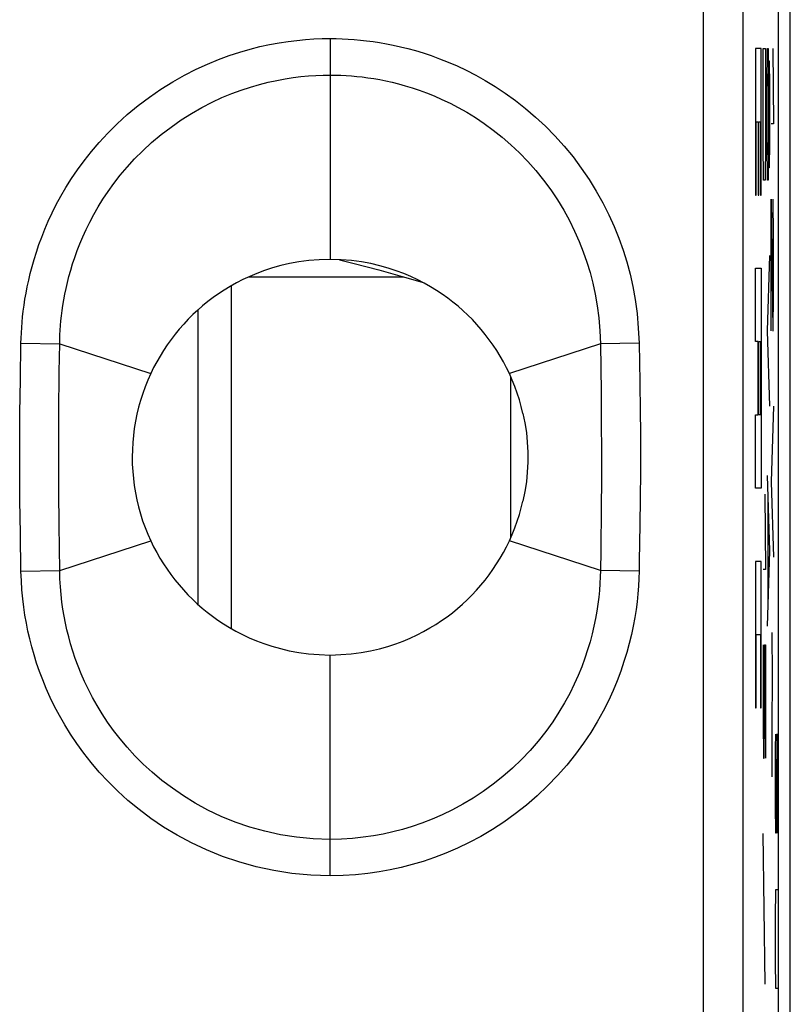
# Model space of a CAD drawing. Units: millimetres. Extents: x -34.2 to -12, y -13.6 to 35.4.
# Drawn here: x -17.8 to -12, y 19.6 to 27.1 of the extents above; entities that cross this region are included whole.
import ezdxf

# ---------------------------------------------------------------- set-up
doc = ezdxf.new("R2010")
doc.units = ezdxf.units.MM
doc.header["$LTSCALE"] = 16.335
doc.layers.get('0').update_dxf_attribs({"linetype": 'CONTINUOUS'})
for name, color, linetype in [('ASSI', 7, 'CONTINUOUS'), ('CURVE', 7, 'CONTINUOUS'), ('RACCORDO', 7, 'CONTINUOUS'), ('SCRITTE', 7, 'CONTINUOUS')]:
    doc.layers.add(name, color=color, linetype=linetype)

msp = doc.modelspace()

# ---------------------------------------------------------------- linework, layer by layer
at = {"color": 7, "linetype": 'CONTINUOUS'}
for p, q in [((-16.1979, 25.0725), (-16.1979, 22.4749)), ((-16.4479, 22.6556), (-16.4479, 24.8918))]:
    msp.add_line(p, q, dxfattribs=at)
for points in [[(-15.4479, 25.2736), (-15.5303, 25.2706), (-15.6088, 25.2644), (-15.6836, 25.2551), (-15.7545, 25.2422), (-15.8215, 25.2263), (-15.8852, 25.2085), (-15.9454, 25.1889), (-16.0022, 25.1674), (-16.0564, 25.1446), (-16.1082, 25.1205), (-16.1575, 25.0952), (-16.2047, 25.0687), (-16.2499, 25.0413), (-16.2932, 25.0129), (-16.3349, 24.9835), (-16.3751, 24.953), (-16.4138, 24.9215), (-16.4514, 24.8888), (-16.488, 24.8547), (-16.5234, 24.8194), (-16.5577, 24.7829), (-16.5908, 24.7451), (-16.6228, 24.7062), (-16.6534, 24.6662), (-16.6827, 24.6252), (-16.7107, 24.5832), (-16.7371, 24.5404), (-16.7621, 24.4969), (-16.7855, 24.4526), (-16.8074, 24.4076)], [(-14.0885, 24.4076), (-14.1102, 24.4523), (-14.1335, 24.4963), (-14.1581, 24.5395), (-14.1843, 24.582), (-14.2119, 24.6237), (-14.2408, 24.6644), (-14.271, 24.7041), (-14.3026, 24.7427), (-14.3353, 24.7802), (-14.3691, 24.8164), (-14.4041, 24.8514), (-14.4403, 24.8853), (-14.4776, 24.9179), (-14.516, 24.9494), (-14.5561, 24.9799), (-14.5977, 25.0095), (-14.6408, 25.0381), (-14.6861, 25.0657), (-14.7334, 25.0924), (-14.7827, 25.1181), (-14.8346, 25.1425), (-14.8891, 25.1656), (-14.9463, 25.1874), (-15.0069, 25.2073), (-15.0711, 25.2255), (-15.1388, 25.2417), (-15.2102, 25.2547), (-15.2857, 25.2642), (-15.3649, 25.2705), (-15.4479, 25.2736)], [(-15.376, 25.2709), (-15.2653, 25.243), (-15.0776, 25.1933), (-14.8824, 25.1392), (-14.7497, 25.1009)], [(-16.8074, 24.4076), (-16.8295, 24.3578), (-16.8498, 24.3074), (-16.8682, 24.2563), (-16.8847, 24.2045), (-16.8994, 24.1521), (-16.9122, 24.0992), (-16.923, 24.0459), (-16.9319, 23.9922), (-16.9388, 23.9382), (-16.9438, 23.884), (-16.9469, 23.8296), (-16.9479, 23.7751), (-16.947, 23.7207), (-16.9441, 23.6662), (-16.9392, 23.6119), (-16.9323, 23.5578), (-16.9235, 23.5039), (-16.9127, 23.4504), (-16.8999, 23.3972), (-16.8852, 23.3445), (-16.8686, 23.2923), (-16.8501, 23.2408), (-16.8297, 23.19), (-16.8074, 23.1397)], [(-16.8074, 23.1397), (-16.7856, 23.095), (-16.7624, 23.051), (-16.7376, 23.0078), (-16.7114, 22.9653), (-16.6837, 22.9236), (-16.6547, 22.8829), (-16.6245, 22.8433), (-16.5929, 22.8047), (-16.5602, 22.7672), (-16.5264, 22.731), (-16.4914, 22.6959), (-16.4552, 22.662), (-16.418, 22.6293), (-16.3796, 22.5978), (-16.3396, 22.5673), (-16.298, 22.5377), (-16.2548, 22.5091), (-16.2096, 22.4814), (-16.1623, 22.4548), (-16.1129, 22.4291), (-16.061, 22.4047), (-16.0065, 22.3816), (-15.9493, 22.3598), (-15.8887, 22.3399), (-15.8246, 22.3218), (-15.7569, 22.3056), (-15.6854, 22.2925), (-15.6101, 22.2831), (-15.5309, 22.2768), (-15.4479, 22.2736)], [(-15.4479, 22.2736), (-15.3656, 22.2767), (-15.287, 22.2829), (-15.2122, 22.2922), (-15.1413, 22.305), (-15.0743, 22.3208), (-15.0106, 22.3387), (-14.9504, 22.3583), (-14.8936, 22.3798), (-14.8394, 22.4026), (-14.7876, 22.4267), (-14.7383, 22.4521), (-14.6911, 22.4786), (-14.6459, 22.506), (-14.6026, 22.5344), (-14.5609, 22.5639), (-14.5207, 22.5943), (-14.482, 22.6258), (-14.4445, 22.6586), (-14.4079, 22.6926), (-14.3725, 22.7279), (-14.3382, 22.7645), (-14.3051, 22.8022), (-14.2731, 22.8412), (-14.2425, 22.8811), (-14.2132, 22.9221), (-14.1852, 22.9642), (-14.1587, 23.0069), (-14.1338, 23.0504), (-14.1104, 23.0947), (-14.0885, 23.1397)]]:
    msp.add_lwpolyline(points, dxfattribs=at)
at = {"layer": 'ASSI', "color": 7, "linetype": 'CONTINUOUS'}
for p, q in [((-11.9587, -6.7603), (-11.9587, 28.5076)), ((-12.0479, -6.0044), (-12.0479, 27.7516)), ((-12.3159, 17.9072), (-12.3159, 27.2341))]:
    msp.add_line(p, q, dxfattribs=at)
at = {"layer": 'ASSI', "color": 250, "linetype": 'CONTINUOUS'}
for p, q in [((-12.6159, 17.6843), (-12.6159, 27.2433)), ((-15.4479, 26.9478), (-15.4479, 25.2736)), ((-17.7958, 24.36), (-17.7911, 24.6377)), ((-17.7911, 24.6377), (-17.4977, 24.6323)), ((-13.1048, 24.6377), (-13.3982, 24.6323)), ((-13.1048, 24.6377), (-13.0999, 24.3438)), ((-17.5004, 24.4207), (-17.4977, 24.6323)), ((-17.4977, 24.6323), (-16.8074, 24.4076)), ((-13.3982, 24.6323), (-14.0885, 24.4076)), ((-13.3982, 24.6323), (-13.3937, 24.2654)), ((-17.5037, 24.1066), (-17.5004, 24.4207)), ((-17.799, 24.1097), (-17.7958, 24.36)), ((-13.0999, 24.3438), (-13.097, 24.118)), ((-13.3937, 24.2654), (-13.3916, 24.038)), ((-13.097, 24.118), (-13.0956, 23.9639)), ((-17.8005, 23.9159), (-17.799, 24.1097)), ((-17.5049, 23.9144), (-17.5037, 24.1066)), ((-13.3916, 24.038), (-13.3907, 23.8116)), ((-17.8009, 23.7818), (-17.8005, 23.9159)), ((-17.5052, 23.7142), (-17.5049, 23.9144)), ((-13.0956, 23.9639), (-13.095, 23.812)), ((-17.8006, 23.6457), (-17.8009, 23.7818)), ((-13.3907, 23.8116), (-13.3911, 23.5963)), ((-13.095, 23.812), (-13.0952, 23.6654)), ((-17.5043, 23.5137), (-17.5052, 23.7142)), ((-17.7991, 23.4452), (-17.8006, 23.6457)), ((-13.3911, 23.5963), (-13.3925, 23.3973)), ((-13.0952, 23.6654), (-13.0966, 23.4588)), ((-17.7959, 23.1945), (-17.7991, 23.4452)), ((-17.502, 23.2586), (-17.5043, 23.5137)), ((-13.0966, 23.4588), (-13.099, 23.2639)), ((-13.3925, 23.3973), (-13.3962, 23.0648)), ((-17.4977, 22.915), (-17.502, 23.2586)), ((-17.7911, 22.9096), (-17.7959, 23.1945)), ((-17.4977, 22.915), (-16.8074, 23.1397)), ((-13.3982, 22.915), (-14.0885, 23.1397)), ((-13.3962, 23.0648), (-13.3982, 22.915)), ((-17.7911, 22.9096), (-17.4977, 22.915)), ((-13.1048, 22.9096), (-13.3982, 22.915)), ((-15.4479, 20.5995), (-15.4479, 22.2736))]:
    msp.add_line(p, q, dxfattribs=at)
for points in [[(-17.7911, 24.6377), (-17.7901, 24.6767), (-17.7883, 24.7164), (-17.7858, 24.7568), (-17.7826, 24.7975), (-17.7786, 24.8389), (-17.7737, 24.8816), (-17.7678, 24.9259), (-17.7609, 24.9715), (-17.7527, 25.0184), (-17.7434, 25.0666), (-17.7328, 25.1161), (-17.7207, 25.1671), (-17.707, 25.2195), (-17.6917, 25.2733), (-17.6745, 25.3285), (-17.6553, 25.3851), (-17.6341, 25.4431), (-17.6104, 25.5024), (-17.5842, 25.5631), (-17.5554, 25.6252), (-17.5236, 25.6885), (-17.4885, 25.7531), (-17.4504, 25.8189), (-17.4082, 25.8856), (-17.3623, 25.9532), (-17.3125, 26.0217), (-17.2577, 26.0908), (-17.1976, 26.1609), (-17.1325, 26.2316), (-17.0621, 26.3014), (-16.9851, 26.371), (-16.9027, 26.4397), (-16.8178, 26.5044), (-16.7301, 26.5645), (-16.6399, 26.6206), (-16.5508, 26.6713), (-16.4638, 26.7158), (-16.3779, 26.7548), (-16.2939, 26.7894), (-16.2122, 26.8196), (-16.1324, 26.8454), (-16.0548, 26.8677), (-15.9793, 26.8868), (-15.9061, 26.9025), (-15.8348, 26.9156), (-15.7657, 26.9262), (-15.6986, 26.9343), (-15.6333, 26.9404), (-15.5698, 26.9448), (-15.508, 26.9473), (-15.4479, 26.9478)], [(-15.4479, 26.9478), (-15.4024, 26.9474), (-15.3565, 26.946), (-15.3104, 26.9437), (-15.2643, 26.9406), (-15.218, 26.9365), (-15.1705, 26.9313), (-15.1219, 26.9249), (-15.0721, 26.9174), (-15.021, 26.9085), (-14.9685, 26.8981), (-14.9146, 26.8862), (-14.8589, 26.8724), (-14.8014, 26.8566), (-14.7421, 26.8389), (-14.6809, 26.8184), (-14.6176, 26.7954), (-14.5523, 26.7696), (-14.4849, 26.7403), (-14.4154, 26.7074), (-14.3439, 26.671), (-14.2709, 26.63), (-14.1959, 26.5842), (-14.1195, 26.5339), (-14.043, 26.4788), (-13.9663, 26.4183), (-13.8896, 26.353), (-13.8151, 26.2834), (-13.7428, 26.2094), (-13.6726, 26.1313), (-13.606, 26.0502), (-13.5433, 25.966), (-13.4843, 25.879), (-13.4297, 25.7908), (-13.38, 25.7018), (-13.3349, 25.6118), (-13.2942, 25.5218), (-13.2582, 25.4331), (-13.2266, 25.3446), (-13.1985, 25.254), (-13.1735, 25.1617), (-13.1519, 25.0675), (-13.1342, 24.9682), (-13.1206, 24.863), (-13.1108, 24.7528), (-13.1048, 24.6377)], [(-17.4977, 24.6323), (-17.497, 24.6663), (-17.4957, 24.701), (-17.4938, 24.7363), (-17.4912, 24.772), (-17.4879, 24.8083), (-17.4839, 24.8458), (-17.479, 24.8847), (-17.4732, 24.9248), (-17.4664, 24.9661), (-17.4585, 25.0085), (-17.4494, 25.0522), (-17.4391, 25.0971), (-17.4275, 25.1432), (-17.4143, 25.1905), (-17.3996, 25.2392), (-17.3831, 25.289), (-17.3648, 25.34), (-17.3444, 25.3923), (-17.3218, 25.4457), (-17.297, 25.5003), (-17.2695, 25.5561), (-17.2392, 25.613), (-17.206, 25.6708), (-17.1695, 25.7297), (-17.1297, 25.7894), (-17.0862, 25.8497), (-17.0385, 25.9109), (-16.9862, 25.973), (-16.9293, 26.0352), (-16.8676, 26.0972), (-16.8005, 26.1592), (-16.7283, 26.2199), (-16.6536, 26.2772), (-16.5767, 26.3308), (-16.4976, 26.3807), (-16.4192, 26.4254), (-16.3425, 26.4648), (-16.2672, 26.4997), (-16.1933, 26.5304), (-16.1213, 26.5571), (-16.0512, 26.5802), (-15.9828, 26.6), (-15.9164, 26.6169), (-15.8519, 26.631), (-15.7891, 26.6426), (-15.7281, 26.652), (-15.669, 26.6593), (-15.6114, 26.6648), (-15.5553, 26.6685), (-15.5008, 26.6706), (-15.4479, 26.6713)], [(-15.4479, 26.6713), (-15.4078, 26.6709), (-15.3673, 26.6697), (-15.3267, 26.6677), (-15.286, 26.6649), (-15.2451, 26.6612), (-15.2033, 26.6566), (-15.1604, 26.651), (-15.1166, 26.6443), (-15.0715, 26.6363), (-15.0253, 26.6271), (-14.9778, 26.6164), (-14.9287, 26.6042), (-14.8781, 26.5902), (-14.8259, 26.5743), (-14.7719, 26.5561), (-14.7162, 26.5357), (-14.6589, 26.5127), (-14.5996, 26.4867), (-14.5384, 26.4575), (-14.4757, 26.425), (-14.4114, 26.3887), (-14.3455, 26.3482), (-14.2787, 26.3034), (-14.2115, 26.2545), (-14.1442, 26.2011), (-14.0773, 26.1432), (-14.012, 26.0815), (-13.9487, 26.0161), (-13.8876, 25.9471), (-13.8296, 25.8753), (-13.7749, 25.8009), (-13.7235, 25.7242), (-13.6763, 25.6462), (-13.6331, 25.5676), (-13.594, 25.4883), (-13.5589, 25.409), (-13.528, 25.3307), (-13.5008, 25.2528), (-13.4765, 25.1731), (-13.4553, 25.092), (-13.4373, 25.0093), (-13.422, 24.9221), (-13.4099, 24.8293), (-13.4018, 24.7326), (-13.3982, 24.6323)], [(-13.099, 23.2639), (-13.1034, 22.9859), (-13.1048, 22.9096)], [(-15.4479, 20.5995), (-15.5943, 20.605), (-15.7365, 20.6181), (-15.8746, 20.6388), (-16.009, 20.6677), (-16.1392, 20.7042), (-16.2644, 20.7466), (-16.3844, 20.7952), (-16.4994, 20.8496), (-16.6081, 20.9077), (-16.7103, 20.9694), (-16.8063, 21.0348), (-16.8963, 21.1022), (-16.9801, 21.1712), (-17.0579, 21.2421), (-17.1303, 21.3136), (-17.1973, 21.3855), (-17.2589, 21.4581), (-17.3158, 21.5303), (-17.3682, 21.6022), (-17.416, 21.6738), (-17.4599, 21.7446), (-17.5, 21.8145), (-17.5362, 21.8836), (-17.5694, 21.9517), (-17.5994, 22.0188), (-17.6264, 22.0849), (-17.6508, 22.1497), (-17.6727, 22.213), (-17.692, 22.275), (-17.7093, 22.3361), (-17.7246, 22.3958), (-17.738, 22.4545), (-17.75, 22.5141), (-17.7607, 22.5746), (-17.77, 22.6359), (-17.7777, 22.6999), (-17.7837, 22.7672), (-17.7882, 22.8371), (-17.7911, 22.9096)], [(-15.4479, 20.876), (-15.5765, 20.8801), (-15.702, 20.8919), (-15.8241, 20.911), (-15.9427, 20.9368), (-16.0572, 20.969), (-16.1674, 21.0069), (-16.2731, 21.0502), (-16.374, 21.0982), (-16.4695, 21.15), (-16.5593, 21.2051), (-16.6436, 21.2628), (-16.7224, 21.3226), (-16.7959, 21.3841), (-16.864, 21.4466), (-16.9273, 21.51), (-16.9858, 21.5738), (-17.0396, 21.6377), (-17.0892, 21.7016), (-17.1347, 21.7652), (-17.1763, 21.8282), (-17.2143, 21.8906), (-17.249, 21.9523), (-17.2804, 22.013), (-17.309, 22.073), (-17.3349, 22.1321), (-17.3583, 22.1902), (-17.3792, 22.2472), (-17.3979, 22.303), (-17.4146, 22.3576), (-17.4294, 22.4114), (-17.4424, 22.464), (-17.4538, 22.5157), (-17.464, 22.5682), (-17.473, 22.6214), (-17.4807, 22.6753), (-17.4872, 22.7316), (-17.4924, 22.7906), (-17.4959, 22.8518), (-17.4977, 22.915)], [(-13.3982, 22.915), (-13.3994, 22.8653), (-13.4019, 22.8148), (-13.4057, 22.7637), (-13.4108, 22.7121), (-13.4172, 22.6598), (-13.4253, 22.6059), (-13.4352, 22.5501), (-13.447, 22.4927), (-13.4608, 22.4338), (-13.4767, 22.3738), (-13.495, 22.3125), (-13.5158, 22.2495), (-13.5396, 22.185), (-13.5664, 22.1192), (-13.5967, 22.0516), (-13.631, 21.9822), (-13.6694, 21.9115), (-13.7123, 21.8397), (-13.76, 21.7668), (-13.8127, 21.6934), (-13.8697, 21.6212), (-13.9312, 21.5501), (-13.9971, 21.4808), (-14.066, 21.4147), (-14.1375, 21.3522), (-14.2117, 21.2933), (-14.2873, 21.2387), (-14.364, 21.1883), (-14.4416, 21.1421), (-14.5194, 21.1002), (-14.5972, 21.0626), (-14.6747, 21.0289), (-14.7511, 20.9993), (-14.8255, 20.9738), (-14.8985, 20.9518), (-14.972, 20.9327), (-15.0455, 20.9163), (-15.1193, 20.9028), (-15.1962, 20.8917), (-15.2771, 20.8832), (-15.3611, 20.8778), (-15.4479, 20.876)], [(-13.1048, 22.9096), (-13.1065, 22.8526), (-13.1097, 22.7949), (-13.1145, 22.7365), (-13.1207, 22.6777), (-13.1284, 22.6182), (-13.1382, 22.557), (-13.1499, 22.4935), (-13.1637, 22.4283), (-13.1799, 22.3615), (-13.1985, 22.2934), (-13.2197, 22.2237), (-13.2441, 22.1522), (-13.2717, 22.079), (-13.3027, 22.0041), (-13.338, 21.9274), (-13.3777, 21.8487), (-13.4219, 21.7682), (-13.4714, 21.6869), (-13.5266, 21.6043), (-13.587, 21.521), (-13.6524, 21.4392), (-13.7231, 21.3591), (-13.7986, 21.2805), (-13.8772, 21.2058), (-13.9589, 21.1354), (-14.0436, 21.069), (-14.1297, 21.0072), (-14.2169, 20.9506), (-14.3054, 20.8987), (-14.3938, 20.8515), (-14.482, 20.8091), (-14.5702, 20.7715), (-14.6569, 20.7381), (-14.7413, 20.7092), (-14.8243, 20.6846), (-14.9077, 20.6632), (-14.991, 20.6447), (-15.0748, 20.6293), (-15.1621, 20.6172), (-15.2539, 20.6081), (-15.3492, 20.6023), (-15.4479, 20.5995)]]:
    msp.add_lwpolyline(points, dxfattribs=at)
at = {"layer": 'ASSI', "color": 7, "linetype": 'CONTINUOUS'}
for points in [[(-15.4479, 25.2736), (-15.5303, 25.2706), (-15.6088, 25.2644), (-15.6836, 25.2551), (-15.7545, 25.2422), (-15.8215, 25.2263), (-15.8852, 25.2085), (-15.9454, 25.1889), (-16.0022, 25.1674), (-16.0564, 25.1446), (-16.1082, 25.1205), (-16.1575, 25.0952), (-16.2047, 25.0687), (-16.2499, 25.0413), (-16.2932, 25.0129), (-16.3349, 24.9835), (-16.3751, 24.953), (-16.4138, 24.9215), (-16.4514, 24.8888), (-16.488, 24.8547), (-16.5234, 24.8194), (-16.5577, 24.7829), (-16.5908, 24.7451), (-16.6228, 24.7062), (-16.6534, 24.6662), (-16.6827, 24.6252), (-16.7107, 24.5832), (-16.7371, 24.5404), (-16.7621, 24.4969), (-16.7855, 24.4526), (-16.8074, 24.4076)], [(-14.0885, 24.4076), (-14.1102, 24.4523), (-14.1335, 24.4963), (-14.1581, 24.5395), (-14.1843, 24.582), (-14.2119, 24.6237), (-14.2408, 24.6644), (-14.271, 24.7041), (-14.3026, 24.7427), (-14.3353, 24.7802), (-14.3691, 24.8164), (-14.4041, 24.8514), (-14.4403, 24.8853), (-14.4776, 24.9179), (-14.516, 24.9494), (-14.5561, 24.9799), (-14.5977, 25.0095), (-14.6408, 25.0381), (-14.6861, 25.0657), (-14.7334, 25.0924), (-14.7827, 25.1181), (-14.8346, 25.1425), (-14.8891, 25.1656), (-14.9463, 25.1874), (-15.0069, 25.2073), (-15.0711, 25.2255), (-15.1388, 25.2417), (-15.2102, 25.2547), (-15.2857, 25.2642), (-15.3649, 25.2705), (-15.4479, 25.2736)], [(-16.8074, 24.4076), (-16.8295, 24.3578), (-16.8498, 24.3074), (-16.8682, 24.2563), (-16.8847, 24.2045), (-16.8994, 24.1521), (-16.9122, 24.0992), (-16.923, 24.0459), (-16.9319, 23.9922), (-16.9388, 23.9382), (-16.9438, 23.884), (-16.9469, 23.8296), (-16.9479, 23.7751), (-16.947, 23.7207), (-16.9441, 23.6662), (-16.9392, 23.6119), (-16.9323, 23.5578), (-16.9235, 23.5039), (-16.9127, 23.4504), (-16.8999, 23.3972), (-16.8852, 23.3445), (-16.8686, 23.2923), (-16.8501, 23.2408), (-16.8297, 23.19), (-16.8074, 23.1397)], [(-13.9853, 24.1058), (-13.9981, 24.1577), (-14.0126, 24.2089), (-14.0289, 24.2595), (-14.047, 24.3095), (-14.0668, 24.3589), (-14.0885, 24.4076)], [(-13.9853, 24.1058), (-13.9707, 24.0336), (-13.9598, 23.9606), (-13.9525, 23.8868), (-13.9489, 23.8116), (-13.949, 23.7355), (-13.9526, 23.6602), (-13.9599, 23.5863), (-13.9708, 23.5132), (-13.9853, 23.4409)], [(-14.0885, 23.1397), (-14.0668, 23.1884), (-14.0469, 23.2376), (-14.0289, 23.2875), (-14.0126, 23.338), (-13.998, 23.3891), (-13.9853, 23.4409)], [(-16.8074, 23.1397), (-16.7856, 23.095), (-16.7624, 23.051), (-16.7376, 23.0078), (-16.7114, 22.9653), (-16.6837, 22.9236), (-16.6547, 22.8829), (-16.6245, 22.8433), (-16.5929, 22.8047), (-16.5602, 22.7672), (-16.5264, 22.731), (-16.4914, 22.6959), (-16.4552, 22.662), (-16.418, 22.6293), (-16.3796, 22.5978), (-16.3396, 22.5673), (-16.298, 22.5377), (-16.2548, 22.5091), (-16.2096, 22.4814), (-16.1623, 22.4548), (-16.1129, 22.4291), (-16.061, 22.4047), (-16.0065, 22.3816), (-15.9493, 22.3598), (-15.8887, 22.3399), (-15.8246, 22.3218), (-15.7569, 22.3056), (-15.6854, 22.2925), (-15.6101, 22.2831), (-15.5309, 22.2768), (-15.4479, 22.2736)], [(-15.4479, 22.2736), (-15.3656, 22.2767), (-15.287, 22.2829), (-15.2122, 22.2922), (-15.1413, 22.305), (-15.0743, 22.3208), (-15.0106, 22.3387), (-14.9504, 22.3583), (-14.8936, 22.3798), (-14.8394, 22.4026), (-14.7876, 22.4267), (-14.7383, 22.4521), (-14.6911, 22.4786), (-14.6459, 22.506), (-14.6026, 22.5344), (-14.5609, 22.5639), (-14.5207, 22.5943), (-14.482, 22.6258), (-14.4445, 22.6586), (-14.4079, 22.6926), (-14.3725, 22.7279), (-14.3382, 22.7645), (-14.3051, 22.8022), (-14.2731, 22.8412), (-14.2425, 22.8811), (-14.2132, 22.9221), (-14.1852, 22.9642), (-14.1587, 23.0069), (-14.1338, 23.0504), (-14.1104, 23.0947), (-14.0885, 23.1397)]]:
    msp.add_lwpolyline(points, dxfattribs=at)
at = {"layer": 'CURVE', "color": 250, "linetype": 'CONTINUOUS'}
for p, q in [((-12.2224, 26.8722), (-12.2224, 25.7612)), ((-12.1788, 26.8722), (-12.2224, 26.8722)), ((-12.1788, 25.7612), (-12.1788, 26.8722)), ((-12.164, 26.1594), (-12.164, 26.8736)), ((-12.164, 26.8736), (-12.1466, 26.8736)), ((-12.1466, 26.8736), (-12.1466, 26.1594)), ((-12.1335, 26.5879), (-12.131, 26.8736)), ((-12.131, 26.8736), (-12.126, 26.8736)), ((-12.126, 26.8736), (-12.1235, 26.5879)), ((-12.0905, 26.8736), (-12.0855, 26.3022)), ((-12.1235, 26.5879), (-12.1222, 26.7784)), ((-12.1222, 26.7784), (-12.1185, 26.7784)), ((-12.1185, 26.7784), (-12.116, 26.5879)), ((-12.1335, 26.1594), (-12.1335, 26.5879)), ((-12.1235, 26.5879), (-12.1235, 26.1594)), ((-12.116, 26.5879), (-12.116, 26.1594)), ((-12.2176, 25.7612), (-12.2176, 26.3169)), ((-12.2176, 26.3169), (-12.2031, 26.3169)), ((-12.2031, 26.3169), (-12.2031, 25.7612)), ((-12.1982, 25.7612), (-12.1982, 26.3169)), ((-12.1982, 26.3169), (-12.1837, 26.3169)), ((-12.1837, 26.3169), (-12.1837, 25.7612)), ((-12.0855, 26.3022), (-12.1029, 26.3022)), ((-12.1615, 25.8736), (-12.164, 26.1594)), ((-12.1466, 26.1594), (-12.149, 25.8736)), ((-12.131, 25.8736), (-12.1335, 26.1594)), ((-12.1235, 26.1594), (-12.126, 25.8736)), ((-12.1222, 25.9689), (-12.1235, 26.1594)), ((-12.116, 26.1594), (-12.1185, 25.9689)), ((-12.1185, 25.9689), (-12.1222, 25.9689)), ((-12.149, 25.8736), (-12.1615, 25.8736)), ((-12.126, 25.8736), (-12.131, 25.8736)), ((-12.2224, 25.7612), (-12.2176, 25.7612)), ((-12.2031, 25.7612), (-12.1982, 25.7612)), ((-12.1837, 25.7612), (-12.1788, 25.7612)), ((-12.1029, 25.7308), (-12.0905, 24.7308)), ((-12.1029, 24.7308), (-12.1029, 25.7308)), ((-12.0855, 25.4451), (-12.0892, 25.7308)), ((-12.0855, 25.0165), (-12.0855, 25.4451)), ((-12.116, 25.3022), (-12.1335, 24.7308)), ((-12.2224, 24.6501), (-12.2224, 25.2058)), ((-12.2224, 25.2058), (-12.1788, 25.2058)), ((-12.1788, 25.2058), (-12.1788, 23.5391)), ((-12.088, 24.7308), (-12.0855, 25.0165)), ((-12.1335, 24.7308), (-12.116, 24.1594)), ((-12.0905, 24.7308), (-12.088, 24.7308)), ((-12.2031, 24.6501), (-12.2224, 24.6501)), ((-12.2031, 24.0944), (-12.2031, 24.6501)), ((-12.1982, 24.0944), (-12.1982, 24.6501)), ((-12.1982, 24.6501), (-12.1837, 24.6501)), ((-12.1837, 24.6501), (-12.1837, 24.0944)), ((-12.0855, 24.1594), (-12.1029, 23.5879)), ((-12.2224, 23.5391), (-12.2224, 24.0944)), ((-12.2224, 24.0944), (-12.2031, 24.0944)), ((-12.1837, 24.0944), (-12.1982, 24.0944)), ((-12.1335, 23.6356), (-12.116, 23.0641)), ((-12.1788, 23.5391), (-12.2224, 23.5391)), ((-12.1029, 23.5879), (-12.0855, 23.0165)), ((-12.1515, 23.4927), (-12.1466, 22.9213)), ((-12.1285, 23.4451), (-12.1285, 22.6832)), ((-12.116, 23.0641), (-12.1335, 22.4927)), ((-12.2224, 22.9834), (-12.2224, 21.8723)), ((-12.1788, 22.9834), (-12.2224, 22.9834)), ((-12.1788, 21.8723), (-12.1788, 22.9834)), ((-12.1466, 22.9213), (-12.164, 22.9213)), ((-12.2176, 21.8723), (-12.2176, 22.428)), ((-12.2176, 22.428), (-12.1837, 22.428)), ((-12.1837, 22.428), (-12.1837, 21.8723)), ((-12.0975, 22.4451), (-12.0963, 22.1117)), ((-12.164, 22.3498), (-12.164, 21.7784)), ((-12.154, 21.7784), (-12.154, 22.3498)), ((-12.154, 22.3498), (-12.1466, 22.3498)), ((-12.1466, 22.3498), (-12.1466, 21.4927)), ((-12.0963, 22.1117), (-12.0988, 21.7308)), ((-12.2224, 21.8723), (-12.2176, 21.8723)), ((-12.1837, 21.8723), (-12.1788, 21.8723)), ((-12.164, 21.7784), (-12.1615, 21.4927)), ((-12.1565, 21.4927), (-12.154, 21.7784)), ((-12.0988, 21.7308), (-12.0975, 21.3498)), ((-12.1615, 21.4927), (-12.1565, 21.4927)), ((-12.1482, 19.7784), (-12.1636, 20.9213))]:
    msp.add_line(p, q, dxfattribs=at)
at = {"layer": 'RACCORDO', "color": 7, "linetype": 'CONTINUOUS'}
for p, q in [((-12.0479, -6.0044), (-12.0479, 27.7516)), ((-12.3159, 17.9072), (-12.3159, 27.2341))]:
    msp.add_line(p, q, dxfattribs=at)
at = {"layer": 'RACCORDO', "color": 250, "linetype": 'CONTINUOUS'}
for p, q in [((-12.6159, 17.6843), (-12.6159, 27.2433)), ((-15.4479, 26.9478), (-15.4479, 25.2736)), ((-16.0646, 25.1408), (-14.8881, 25.1408)), ((-17.7958, 24.36), (-17.7911, 24.6377)), ((-17.7911, 24.6377), (-17.4977, 24.6323)), ((-13.1048, 24.6377), (-13.3982, 24.6323)), ((-13.1048, 24.6377), (-13.0999, 24.3438)), ((-17.5004, 24.4207), (-17.4977, 24.6323)), ((-17.4977, 24.6323), (-16.8074, 24.4076)), ((-13.3982, 24.6323), (-14.0885, 24.4076)), ((-13.3982, 24.6323), (-13.3937, 24.2654)), ((-17.5037, 24.1066), (-17.5004, 24.4207)), ((-17.799, 24.1097), (-17.7958, 24.36)), ((-14.0796, 24.3875), (-14.0796, 23.1598)), ((-13.0999, 24.3438), (-13.097, 24.118)), ((-13.3937, 24.2654), (-13.3916, 24.038)), ((-13.097, 24.118), (-13.0956, 23.9639)), ((-17.8005, 23.9159), (-17.799, 24.1097)), ((-17.5049, 23.9144), (-17.5037, 24.1066)), ((-13.3916, 24.038), (-13.3907, 23.8116)), ((-17.8009, 23.7818), (-17.8005, 23.9159)), ((-17.5052, 23.7142), (-17.5049, 23.9144)), ((-13.0956, 23.9639), (-13.095, 23.812)), ((-17.8006, 23.6457), (-17.8009, 23.7818)), ((-13.3907, 23.8116), (-13.3911, 23.5963)), ((-13.095, 23.812), (-13.0952, 23.6654)), ((-17.5043, 23.5137), (-17.5052, 23.7142)), ((-17.7991, 23.4452), (-17.8006, 23.6457)), ((-13.3911, 23.5963), (-13.3925, 23.3973)), ((-13.0952, 23.6654), (-13.0966, 23.4588)), ((-17.7959, 23.1945), (-17.7991, 23.4452)), ((-17.502, 23.2586), (-17.5043, 23.5137)), ((-13.0966, 23.4588), (-13.099, 23.2639)), ((-13.3925, 23.3973), (-13.3962, 23.0648)), ((-17.4977, 22.915), (-17.502, 23.2586)), ((-17.7911, 22.9096), (-17.7959, 23.1945)), ((-17.4977, 22.915), (-16.8074, 23.1397)), ((-13.3982, 22.915), (-14.0885, 23.1397)), ((-13.3962, 23.0648), (-13.3982, 22.915)), ((-17.7911, 22.9096), (-17.4977, 22.915)), ((-13.1048, 22.9096), (-13.3982, 22.915)), ((-15.4479, 20.5995), (-15.4479, 22.2736))]:
    msp.add_line(p, q, dxfattribs=at)
for points in [[(-17.7911, 24.6377), (-17.7901, 24.6767), (-17.7883, 24.7164), (-17.7858, 24.7568), (-17.7826, 24.7975), (-17.7786, 24.8389), (-17.7737, 24.8816), (-17.7678, 24.9259), (-17.7609, 24.9715), (-17.7527, 25.0184), (-17.7434, 25.0666), (-17.7328, 25.1161), (-17.7207, 25.1671), (-17.707, 25.2195), (-17.6917, 25.2733), (-17.6745, 25.3285), (-17.6553, 25.3851), (-17.6341, 25.4431), (-17.6104, 25.5024), (-17.5842, 25.5631), (-17.5554, 25.6252), (-17.5236, 25.6885), (-17.4885, 25.7531), (-17.4504, 25.8189), (-17.4082, 25.8856), (-17.3623, 25.9532), (-17.3125, 26.0217), (-17.2577, 26.0908), (-17.1976, 26.1609), (-17.1325, 26.2316), (-17.0621, 26.3014), (-16.9851, 26.371), (-16.9027, 26.4397), (-16.8178, 26.5044), (-16.7301, 26.5645), (-16.6399, 26.6206), (-16.5508, 26.6713), (-16.4638, 26.7158), (-16.3779, 26.7548), (-16.2939, 26.7894), (-16.2122, 26.8196), (-16.1324, 26.8454), (-16.0548, 26.8677), (-15.9793, 26.8868), (-15.9061, 26.9025), (-15.8348, 26.9156), (-15.7657, 26.9262), (-15.6986, 26.9343), (-15.6333, 26.9404), (-15.5698, 26.9448), (-15.508, 26.9473), (-15.4479, 26.9478)], [(-15.4479, 26.9478), (-15.4024, 26.9474), (-15.3565, 26.946), (-15.3104, 26.9437), (-15.2643, 26.9406), (-15.218, 26.9365), (-15.1705, 26.9313), (-15.1219, 26.9249), (-15.0721, 26.9174), (-15.021, 26.9085), (-14.9685, 26.8981), (-14.9146, 26.8862), (-14.8589, 26.8724), (-14.8014, 26.8566), (-14.7421, 26.8389), (-14.6809, 26.8184), (-14.6176, 26.7954), (-14.5523, 26.7696), (-14.4849, 26.7403), (-14.4154, 26.7074), (-14.3439, 26.671), (-14.2709, 26.63), (-14.1959, 26.5842), (-14.1195, 26.5339), (-14.043, 26.4788), (-13.9663, 26.4183), (-13.8896, 26.353), (-13.8151, 26.2834), (-13.7428, 26.2094), (-13.6726, 26.1313), (-13.606, 26.0502), (-13.5433, 25.966), (-13.4843, 25.879), (-13.4297, 25.7908), (-13.38, 25.7018), (-13.3349, 25.6118), (-13.2942, 25.5218), (-13.2582, 25.4331), (-13.2266, 25.3446), (-13.1985, 25.254), (-13.1735, 25.1617), (-13.1519, 25.0675), (-13.1342, 24.9682), (-13.1206, 24.863), (-13.1108, 24.7528), (-13.1048, 24.6377)], [(-17.4977, 24.6323), (-17.497, 24.6663), (-17.4957, 24.701), (-17.4938, 24.7363), (-17.4912, 24.772), (-17.4879, 24.8083), (-17.4839, 24.8458), (-17.479, 24.8847), (-17.4732, 24.9248), (-17.4664, 24.9661), (-17.4585, 25.0085), (-17.4494, 25.0522), (-17.4391, 25.0971), (-17.4275, 25.1432), (-17.4143, 25.1905), (-17.3996, 25.2392), (-17.3831, 25.289), (-17.3648, 25.34), (-17.3444, 25.3923), (-17.3218, 25.4457), (-17.297, 25.5003), (-17.2695, 25.5561), (-17.2392, 25.613), (-17.206, 25.6708), (-17.1695, 25.7297), (-17.1297, 25.7894), (-17.0862, 25.8497), (-17.0385, 25.9109), (-16.9862, 25.973), (-16.9293, 26.0352), (-16.8676, 26.0972), (-16.8005, 26.1592), (-16.7283, 26.2199), (-16.6536, 26.2772), (-16.5767, 26.3308), (-16.4976, 26.3807), (-16.4192, 26.4254), (-16.3425, 26.4648), (-16.2672, 26.4997), (-16.1933, 26.5304), (-16.1213, 26.5571), (-16.0512, 26.5802), (-15.9828, 26.6), (-15.9164, 26.6169), (-15.8519, 26.631), (-15.7891, 26.6426), (-15.7281, 26.652), (-15.669, 26.6593), (-15.6114, 26.6648), (-15.5553, 26.6685), (-15.5008, 26.6706), (-15.4479, 26.6713)], [(-15.4479, 26.6713), (-15.4078, 26.6709), (-15.3673, 26.6697), (-15.3267, 26.6677), (-15.286, 26.6649), (-15.2451, 26.6612), (-15.2033, 26.6566), (-15.1604, 26.651), (-15.1166, 26.6443), (-15.0715, 26.6363), (-15.0253, 26.6271), (-14.9778, 26.6164), (-14.9287, 26.6042), (-14.8781, 26.5902), (-14.8259, 26.5743), (-14.7719, 26.5561), (-14.7162, 26.5357), (-14.6589, 26.5127), (-14.5996, 26.4867), (-14.5384, 26.4575), (-14.4757, 26.425), (-14.4114, 26.3887), (-14.3455, 26.3482), (-14.2787, 26.3034), (-14.2115, 26.2545), (-14.1442, 26.2011), (-14.0773, 26.1432), (-14.012, 26.0815), (-13.9487, 26.0161), (-13.8876, 25.9471), (-13.8296, 25.8753), (-13.7749, 25.8009), (-13.7235, 25.7242), (-13.6763, 25.6462), (-13.6331, 25.5676), (-13.594, 25.4883), (-13.5589, 25.409), (-13.528, 25.3307), (-13.5008, 25.2528), (-13.4765, 25.1731), (-13.4553, 25.092), (-13.4373, 25.0093), (-13.422, 24.9221), (-13.4099, 24.8293), (-13.4018, 24.7326), (-13.3982, 24.6323)], [(-13.099, 23.2639), (-13.1034, 22.9859), (-13.1048, 22.9096)], [(-15.4479, 20.5995), (-15.5943, 20.605), (-15.7365, 20.6181), (-15.8746, 20.6388), (-16.009, 20.6677), (-16.1392, 20.7042), (-16.2644, 20.7466), (-16.3844, 20.7952), (-16.4994, 20.8496), (-16.6081, 20.9077), (-16.7103, 20.9694), (-16.8063, 21.0348), (-16.8963, 21.1022), (-16.9801, 21.1712), (-17.0579, 21.2421), (-17.1303, 21.3136), (-17.1973, 21.3855), (-17.2589, 21.4581), (-17.3158, 21.5303), (-17.3682, 21.6022), (-17.416, 21.6738), (-17.4599, 21.7446), (-17.5, 21.8145), (-17.5362, 21.8836), (-17.5694, 21.9517), (-17.5994, 22.0188), (-17.6264, 22.0849), (-17.6508, 22.1497), (-17.6727, 22.213), (-17.692, 22.275), (-17.7093, 22.3361), (-17.7246, 22.3958), (-17.738, 22.4545), (-17.75, 22.5141), (-17.7607, 22.5746), (-17.77, 22.6359), (-17.7777, 22.6999), (-17.7837, 22.7672), (-17.7882, 22.8371), (-17.7911, 22.9096)], [(-15.4479, 20.876), (-15.5765, 20.8801), (-15.702, 20.8919), (-15.8241, 20.911), (-15.9427, 20.9368), (-16.0572, 20.969), (-16.1674, 21.0069), (-16.2731, 21.0502), (-16.374, 21.0982), (-16.4695, 21.15), (-16.5593, 21.2051), (-16.6436, 21.2628), (-16.7224, 21.3226), (-16.7959, 21.3841), (-16.864, 21.4466), (-16.9273, 21.51), (-16.9858, 21.5738), (-17.0396, 21.6377), (-17.0892, 21.7016), (-17.1347, 21.7652), (-17.1763, 21.8282), (-17.2143, 21.8906), (-17.249, 21.9523), (-17.2804, 22.013), (-17.309, 22.073), (-17.3349, 22.1321), (-17.3583, 22.1902), (-17.3792, 22.2472), (-17.3979, 22.303), (-17.4146, 22.3576), (-17.4294, 22.4114), (-17.4424, 22.464), (-17.4538, 22.5157), (-17.464, 22.5682), (-17.473, 22.6214), (-17.4807, 22.6753), (-17.4872, 22.7316), (-17.4924, 22.7906), (-17.4959, 22.8518), (-17.4977, 22.915)], [(-13.3982, 22.915), (-13.3994, 22.8653), (-13.4019, 22.8148), (-13.4057, 22.7637), (-13.4108, 22.7121), (-13.4172, 22.6598), (-13.4253, 22.6059), (-13.4352, 22.5501), (-13.447, 22.4927), (-13.4608, 22.4338), (-13.4767, 22.3738), (-13.495, 22.3125), (-13.5158, 22.2495), (-13.5396, 22.185), (-13.5664, 22.1192), (-13.5967, 22.0516), (-13.631, 21.9822), (-13.6694, 21.9115), (-13.7123, 21.8397), (-13.76, 21.7668), (-13.8127, 21.6934), (-13.8697, 21.6212), (-13.9312, 21.5501), (-13.9971, 21.4808), (-14.066, 21.4147), (-14.1375, 21.3522), (-14.2117, 21.2933), (-14.2873, 21.2387), (-14.364, 21.1883), (-14.4416, 21.1421), (-14.5194, 21.1002), (-14.5972, 21.0626), (-14.6747, 21.0289), (-14.7511, 20.9993), (-14.8255, 20.9738), (-14.8985, 20.9518), (-14.972, 20.9327), (-15.0455, 20.9163), (-15.1193, 20.9028), (-15.1962, 20.8917), (-15.2771, 20.8832), (-15.3611, 20.8778), (-15.4479, 20.876)], [(-13.1048, 22.9096), (-13.1065, 22.8526), (-13.1097, 22.7949), (-13.1145, 22.7365), (-13.1207, 22.6777), (-13.1284, 22.6182), (-13.1382, 22.557), (-13.1499, 22.4935), (-13.1637, 22.4283), (-13.1799, 22.3615), (-13.1985, 22.2934), (-13.2197, 22.2237), (-13.2441, 22.1522), (-13.2717, 22.079), (-13.3027, 22.0041), (-13.338, 21.9274), (-13.3777, 21.8487), (-13.4219, 21.7682), (-13.4714, 21.6869), (-13.5266, 21.6043), (-13.587, 21.521), (-13.6524, 21.4392), (-13.7231, 21.3591), (-13.7986, 21.2805), (-13.8772, 21.2058), (-13.9589, 21.1354), (-14.0436, 21.069), (-14.1297, 21.0072), (-14.2169, 20.9506), (-14.3054, 20.8987), (-14.3938, 20.8515), (-14.482, 20.8091), (-14.5702, 20.7715), (-14.6569, 20.7381), (-14.7413, 20.7092), (-14.8243, 20.6846), (-14.9077, 20.6632), (-14.991, 20.6447), (-15.0748, 20.6293), (-15.1621, 20.6172), (-15.2539, 20.6081), (-15.3492, 20.6023), (-15.4479, 20.5995)]]:
    msp.add_lwpolyline(points, dxfattribs=at)
at = {"layer": 'RACCORDO', "color": 7, "linetype": 'CONTINUOUS'}
for points in [[(-13.9853, 24.1058), (-13.9981, 24.1577), (-14.0126, 24.2089), (-14.0289, 24.2595), (-14.047, 24.3095), (-14.0668, 24.3589), (-14.0885, 24.4076)], [(-13.9853, 24.1058), (-13.9707, 24.0336), (-13.9598, 23.9606), (-13.9525, 23.8868), (-13.9489, 23.8116), (-13.949, 23.7355), (-13.9526, 23.6602), (-13.9599, 23.5863), (-13.9708, 23.5132), (-13.9853, 23.4409)], [(-14.0885, 23.1397), (-14.0668, 23.1884), (-14.0469, 23.2376), (-14.0289, 23.2875), (-14.0126, 23.338), (-13.998, 23.3891), (-13.9853, 23.4409)]]:
    msp.add_lwpolyline(points, dxfattribs=at)
at = {"layer": 'SCRITTE', "color": 250, "linetype": 'CONTINUOUS'}
for p, q in [((-12.0698, 21.5665), (-12.0688, 21.6736)), ((-12.0604, 21.6736), (-12.066, 20.9236)), ((-12.0585, 21.6736), (-12.0604, 21.6736)), ((-12.0567, 21.4594), (-12.0585, 21.6736)), ((-12.0698, 21.1379), (-12.0698, 21.5665)), ((-12.0567, 21.0308), (-12.0567, 21.4594)), ((-12.0679, 20.9236), (-12.0698, 21.1379)), ((-12.0576, 20.9236), (-12.0567, 21.0308)), ((-12.066, 20.9236), (-12.0679, 20.9236)), ((-12.0698, 20.2808), (-12.0679, 20.4951)), ((-12.0679, 20.4951), (-12.0567, 20.4951)), ((-12.0698, 19.9594), (-12.0698, 20.2808)), ((-12.0679, 19.7451), (-12.0698, 19.9594)), ((-12.0567, 19.7451), (-12.0679, 19.7451))]:
    msp.add_line(p, q, dxfattribs=at)

doc.saveas('drawing.dxf')
